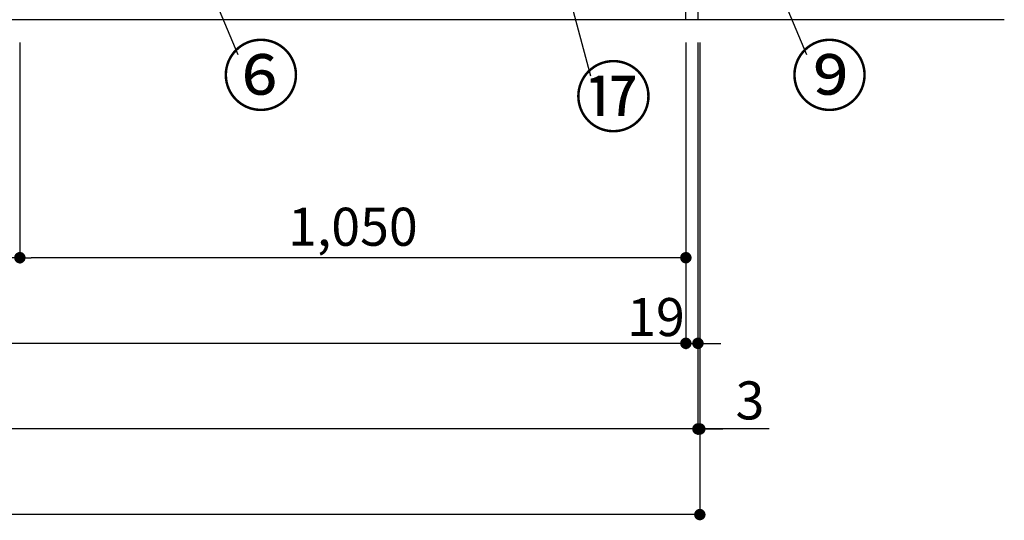
# Model space of a CAD drawing. Extents: x 84007 to 110129, y 210 to 8610.
# Drawn here: x 86810 to 88362, y 1378 to 2167 of the extents above; entities that cross this region are included whole.
import ezdxf

# ---------------------------------------------------------------- set-up
doc = ezdxf.new("R2010")
doc.units = 0
doc.header["$LTSCALE"] = 50
doc.header["$MEASUREMENT"] = 0
doc.layers.get('0').update_dxf_attribs({"linetype": 'CONTINUOUS'})
for name, color, linetype in [('111-壁仕上', 3, 'CONTINUOUS'), ('120-キャビネット（外）', 7, 'CONTINUOUS'), ('161-番号', 110, 'CONTINUOUS'), ('166-寸法B', 11, 'CONTINUOUS')]:
    doc.layers.add(name, color=color, linetype=linetype)
doc.styles.add('KH001', font='txt')
doc.dimstyles.new('KH1xx030', dxfattribs={"dimscale": 30, "dimtxt": 2, "dimasz": 0.6, "dimexe": 0.3, "dimexo": 1.2, "dimgap": 0.5, "dimtad": 3, "dimdec": 1, "dimdsep": 46, "dimlunit": 6, "dimtxsty": 'KH001', "dimblk": 'DOT', "dimcen": 1, "dimdle": 1, "dimclrd": 256, "dimclre": 256, "dimclrt": 256, "dimadec": 0, "dimazin": 0, "dimtfac": 1, "dimtdec": 1, "dimtix": 1, "dimtmove": 2, "dimatfit": 3, "dimldrblk": 'CLOSEDBLANK', "dimfxl": 1, "dimtolj": 1, "dimtzin": 0, "dimlwd": -1, "dimlwe": -1, "dimarcsym": 0})

# ---------------------------------------------------------------- blocks, each defined once
blk = doc.blocks.new('_Dot')
at = {"color": 0, "linetype": 'ByBlock', "lineweight": -2}
blk.add_line((-0.5, 0), (-1, 0), dxfattribs=at)
at = {"color": 0, "linetype": 'ByBlock', "const_width": 0.5}
blk.add_lwpolyline([(-0.25, 0, 1), (0.25, 0, 1)], format="xyb", close=True, dxfattribs=at)
blk = doc.blocks.new('*D5')
at = {"layer": '166-寸法B', "transparency": 16777216}
for p, q in [((85160.1, 2131.5), (85160.1, 1648.3)), ((87860.1, 2131.5), (87860.1, 1648.3)), ((87842.1, 1657.3), (85178.1, 1657.3))]:
    blk.add_line(p, q, dxfattribs=at)
at = {"layer": '166-寸法B', "transparency": 16777216, "xscale": 18, "yscale": 18, "zscale": 18, "rotation": 180}
blk.add_blockref('_Dot', (85160.1, 1657.3), dxfattribs=at)
at = {"layer": '166-寸法B', "transparency": 16777216, "xscale": 18, "yscale": 18, "zscale": 18}
blk.add_blockref('_Dot', (87860.1, 1657.3), dxfattribs=at)
at = {"layer": '166-寸法B', "transparency": 16777216, "insert": (86510.1, 1706.1), "char_height": 60, "attachment_point": 5, "style": 'KH001'}
blk.add_mtext('\\A1;2,700', dxfattribs=at)
blk = doc.blocks.new('_ClosedBlank')
at = {"color": 0, "linetype": 'ByBlock', "lineweight": -2}
for p, q in [((-1, 0.167), (0, 0)), ((-1, 0.167), (-1, -0.167)), ((0, 0), (-1, -0.167))]:
    blk.add_line(p, q, dxfattribs=at)
blk = doc.blocks.new('*D11')
at = {"layer": '166-寸法B', "transparency": 16777216}
for p, q in [((85141.1, 2131.5), (85141.1, 1513.3)), ((87879.1, 2131.5), (87879.1, 1513.3)), ((87861.1, 1522.3), (85159.1, 1522.3))]:
    blk.add_line(p, q, dxfattribs=at)
at = {"layer": '166-寸法B', "transparency": 16777216, "xscale": 18, "yscale": 18, "zscale": 18, "rotation": 180}
blk.add_blockref('_Dot', (85141.1, 1522.3), dxfattribs=at)
at = {"layer": '166-寸法B', "transparency": 16777216, "xscale": 18, "yscale": 18, "zscale": 18}
blk.add_blockref('_Dot', (87879.1, 1522.3), dxfattribs=at)
at = {"layer": '166-寸法B', "transparency": 16777216, "insert": (86510.1, 1571.1), "char_height": 60, "attachment_point": 5, "style": 'KH001'}
blk.add_mtext('\\A1;2,738', dxfattribs=at)
blk = doc.blocks.new('*D13')
at = {"layer": '166-寸法B', "transparency": 16777216}
for p, q in [((87860.1, 2131.5), (87860.1, 1648.3)), ((87879.1, 2131.5), (87879.1, 1648.3)), ((87842.1, 1657.3), (87824.1, 1657.3)), ((87860.1, 1657.3), (87879.1, 1657.3)), ((87897.1, 1657.3), (87915.1, 1657.3))]:
    blk.add_line(p, q, dxfattribs=at)
at = {"layer": '166-寸法B', "transparency": 16777216, "xscale": 18, "yscale": 18, "zscale": 18}
blk.add_blockref('_Dot', (87860.1, 1657.3), dxfattribs=at)
at = {"layer": '166-寸法B', "transparency": 16777216, "xscale": 18, "yscale": 18, "zscale": 18, "rotation": 180}
blk.add_blockref('_Dot', (87879.1, 1657.3), dxfattribs=at)
at = {"layer": '166-寸法B', "transparency": 16777216, "insert": (87813, 1698.7), "char_height": 60, "attachment_point": 5, "style": 'KH001'}
blk.add_mtext('\\A1;19', dxfattribs=at)
blk = doc.blocks.new('*D23')
at = {"layer": '166-寸法B', "transparency": 16777216}
for p, q in [((86810.1, 2131.5), (86810.1, 1783.3)), ((87860.1, 2131.5), (87860.1, 1783.3)), ((87842.1, 1792.3), (86828.1, 1792.3))]:
    blk.add_line(p, q, dxfattribs=at)
at = {"layer": '166-寸法B', "transparency": 16777216, "xscale": 18, "yscale": 18, "zscale": 18, "rotation": 180}
blk.add_blockref('_Dot', (86810.1, 1792.3), dxfattribs=at)
at = {"layer": '166-寸法B', "transparency": 16777216, "xscale": 18, "yscale": 18, "zscale": 18}
blk.add_blockref('_Dot', (87860.1, 1792.3), dxfattribs=at)
at = {"layer": '166-寸法B', "transparency": 16777216, "insert": (87335.1, 1841.1), "char_height": 60, "attachment_point": 5, "style": 'KH001'}
blk.add_mtext('\\A1;1,050', dxfattribs=at)
blk = doc.blocks.new('*D24')
at = {"layer": '166-寸法B', "transparency": 16777216}
for p, q in [((86360.1, 2131.5), (86360.1, 1783.3)), ((86810.1, 2131.5), (86810.1, 1783.3)), ((86792.1, 1792.3), (86378.1, 1792.3))]:
    blk.add_line(p, q, dxfattribs=at)
at = {"layer": '166-寸法B', "transparency": 16777216, "xscale": 18, "yscale": 18, "zscale": 18, "rotation": 180}
blk.add_blockref('_Dot', (86360.1, 1792.3), dxfattribs=at)
at = {"layer": '166-寸法B', "transparency": 16777216, "xscale": 18, "yscale": 18, "zscale": 18}
blk.add_blockref('_Dot', (86810.1, 1792.3), dxfattribs=at)
at = {"layer": '166-寸法B', "transparency": 16777216, "insert": (86585.1, 1837.3), "char_height": 60, "attachment_point": 5, "style": 'KH001'}
blk.add_mtext('\\A1;450', dxfattribs=at)
blk = doc.blocks.new('*D32')
at = {"layer": '166-寸法B', "transparency": 16777216}
for p, q in [((87879.1, 2131.5), (87879.1, 1513.3)), ((87882.1, 2131.5), (87882.1, 1513.3)), ((87861.1, 1522.3), (87843.1, 1522.3)), ((87879.1, 1522.3), (87882.1, 1522.3)), ((87879.1, 1522.3), (87882.1, 1522.3)), ((87991.6, 1522.3), (87882.1, 1522.3)), ((87900.1, 1522.3), (87918.1, 1522.3))]:
    blk.add_line(p, q, dxfattribs=at)
at = {"layer": '166-寸法B', "transparency": 16777216, "xscale": 18, "yscale": 18, "zscale": 18}
blk.add_blockref('_Dot', (87879.1, 1522.3), dxfattribs=at)
at = {"layer": '166-寸法B', "transparency": 16777216, "xscale": 18, "yscale": 18, "zscale": 18, "rotation": 180}
blk.add_blockref('_Dot', (87882.1, 1522.3), dxfattribs=at)
at = {"layer": '166-寸法B', "transparency": 16777216, "insert": (87961.1, 1567.3), "char_height": 60, "attachment_point": 5, "style": 'KH001'}
blk.add_mtext('\\A1;3', dxfattribs=at)
blk = doc.blocks.new('*D33')
at = {"layer": '166-寸法B', "transparency": 16777216}
for p, q in [((85141.1, 2131.5), (85141.1, 1378.3)), ((87882.1, 2131.5), (87882.1, 1378.3)), ((87864.1, 1387.3), (85159.1, 1387.3))]:
    blk.add_line(p, q, dxfattribs=at)
at = {"layer": '166-寸法B', "transparency": 16777216, "xscale": 18, "yscale": 18, "zscale": 18, "rotation": 180}
blk.add_blockref('_Dot', (85141.1, 1387.3), dxfattribs=at)
at = {"layer": '166-寸法B', "transparency": 16777216, "xscale": 18, "yscale": 18, "zscale": 18}
blk.add_blockref('_Dot', (87882.1, 1387.3), dxfattribs=at)
at = {"layer": '166-寸法B', "transparency": 16777216, "insert": (86511.6, 1436.1), "char_height": 60, "attachment_point": 5, "style": 'KH001'}
blk.add_mtext('\\A1;2,741', dxfattribs=at)

msp = doc.modelspace()

# ---------------------------------------------------------------- linework, layer by layer
at = {"layer": '111-壁仕上', "ltscale": 2}
msp.add_line((88362.11, 2167.49), (85141.08, 2167.49), dxfattribs=at)
at = {"layer": '120-キャビネット（外）', "color": 6}
msp.add_lwpolyline([(87860.08, 2987.49), (87879.08, 2987.49), (87879.08, 2167.49), (87860.08, 2167.49)], close=True, dxfattribs=at)

# ---------------------------------------------------------------- texts
at = {"layer": '161-番号', "char_height": 90, "attachment_point": 1, "style": 'KH001'}
for s, insert in [('⑥', (87128.67, 2123.89)), ('⑨', (88025.13, 2123.89)), ('⑰', (87684.43, 2090.32))]:
    msp.add_mtext(s, dxfattribs=dict(at, insert=insert))

# ---------------------------------------------------------------- dimensions: what is measured, and where the dimension line sits
at = {"layer": '166-寸法B'}
for base, p1, p2, picture, middle in [((85141.08, 1522.33), (87879.08, 2167.49), (85141.08, 2167.49), '*D11', (86510.08, 1571.14)), ((85160.08, 1657.33), (87860.08, 2167.49), (85160.08, 2167.49), '*D5', (86510.08, 1706.14)), ((86360.08, 1792.33), (86810.08, 2167.49), (86360.08, 2167.49), '*D24', (86585.08, 1837.33)), ((86810.08, 1792.33), (87860.08, 2167.49), (86810.08, 2167.49), '*D23', (87335.08, 1841.14))]:
    dim = msp.add_linear_dim(base=base, p1=p1, p2=p2, angle=180, dimstyle='KH1xx030', dxfattribs=at)
    dim.commit()
    dim.dimension.update_dxf_attribs({"geometry": picture, "text_midpoint": middle})
dim = msp.add_linear_dim(base=(85141.08, 1387.33), p1=(87882.08, 2167.49), p2=(85141.08, 2167.49), dimstyle='KH1xx030', dxfattribs=at)
dim.commit()
dim.dimension.update_dxf_attribs({"geometry": '*D33', "text_midpoint": (86511.58, 1436.14)})
for base, p1, p2, picture, middle in [((87879.08, 1657.33), (87860.08, 2167.49), (87879.08, 2167.49), '*D13', (87813.03, 1653.74)), ((87882.08, 1522.33), (87879.08, 2167.49), (87882.08, 2167.49), '*D32', (87961.07, 1513.43))]:
    dim = msp.add_linear_dim(base=base, p1=p1, p2=p2, dimstyle='KH1xx030', override={"dimtmove": 1}, dxfattribs=at)
    dim.commit()
    dim.dimension.update_dxf_attribs({"geometry": picture, "text_midpoint": middle, "dimtype": 128})

# ---------------------------------------------------------------- leaders
at = {"layer": '161-番号'}
for points in [[(87574.72, 2580.19), (87709.62, 2079.25)], [(87873.21, 2533.05), (88050.32, 2112.82)], [(87098.15, 2245.33), (87153.86, 2112.82)]]:
    msp.add_leader(points, dimstyle='KH1xx030', override={"dimasz": 2, "dimgap": 0.5, "dimtad": 1}, dxfattribs=at)

doc.saveas('drawing.dxf')
